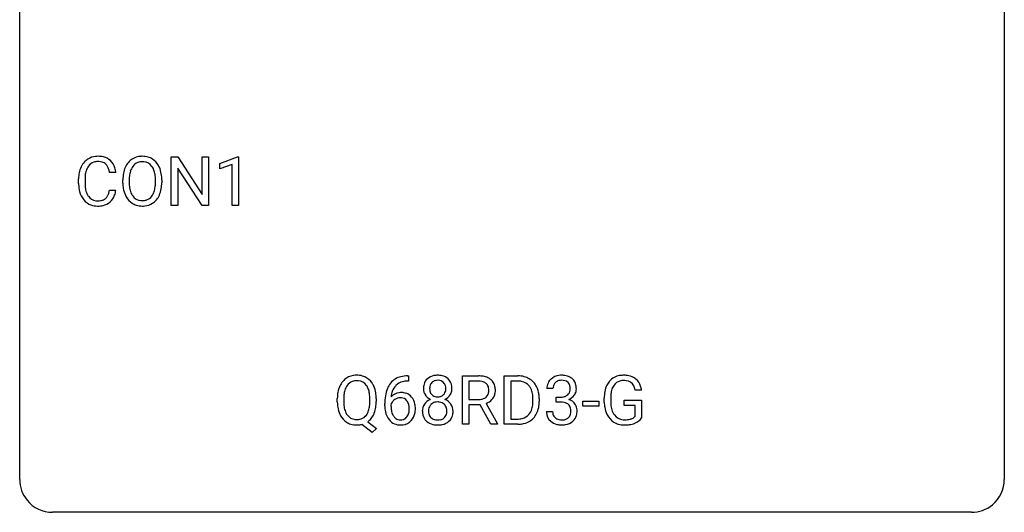
# Model space of a CAD drawing. Extents: x 2.8 to 26.6, y -2.8 to 21.
# Drawn here: x 2.8 to 26.6, y -2.8 to 9.1 of the extents above; entities that cross this region are included whole.
import ezdxf

# ---------------------------------------------------------------- set-up
doc = ezdxf.new("R2010")
doc.units = 0
doc.layers.add('DEFAULT_255_1_234', color=255, linetype='CONTINUOUS')
doc.layers.add('DEFAULT_255_2_778', color=255, linetype='CONTINUOUS')

msp = doc.modelspace()

# ---------------------------------------------------------------- linework, layer by layer
at = {"layer": 'DEFAULT_255_1_234'}
for p, q in [((6.445, 4.64), (6.445, 5.81)), ((6.445, 5.81), (6.6, 5.81)), ((6.6, 5.81), (7.191, 4.905)), ((7.191, 4.905), (7.191, 5.81)), ((7.191, 5.81), (7.344, 5.81)), ((7.344, 5.81), (7.344, 4.64)), ((7.619, 5.656), (8.045, 5.815)), ((8.045, 5.815), (8.068, 5.815)), ((8.068, 5.815), (8.068, 4.64)), ((7.189, 4.64), (6.6, 5.542)), ((6.6, 5.542), (6.6, 4.64)), ((7.619, 5.521), (7.619, 5.656)), ((7.918, 5.631), (7.619, 5.521)), ((7.918, 4.64), (7.918, 5.631)), ((4.204, 5.17), (4.204, 5.283)), ((4.359, 5.279), (4.359, 5.166)), ((5.104, 5.434), (4.949, 5.434)), ((5.274, 5.177), (5.274, 5.261)), ((5.427, 5.273), (5.427, 5.187)), ((6.061, 5.176), (6.061, 5.263)), ((6.214, 5.261), (6.214, 5.187)), ((4.949, 5.011), (5.104, 5.011)), ((6.6, 4.64), (6.445, 4.64)), ((7.344, 4.64), (7.189, 4.64)), ((8.068, 4.64), (7.918, 4.64)), ((12.157, 0.519), (12.183, 0.519)), ((12.183, 0.519), (12.183, 0.393)), ((13.485, -0.651), (13.485, 0.518)), ((13.485, 0.518), (13.872, 0.518)), ((14.499, -0.651), (14.499, 0.518)), ((14.499, 0.518), (14.829, 0.518)), ((12.183, 0.393), (12.156, 0.393)), ((13.64, 0.391), (13.64, -0.052)), ((13.876, 0.391), (13.64, 0.391)), ((14.833, 0.391), (14.653, 0.391)), ((14.653, 0.391), (14.653, -0.525)), ((15.676, 0.211), (15.528, 0.211)), ((15.755, -0.116), (15.755, 0.006)), ((15.755, 0.006), (15.867, 0.006)), ((17.818, 0.175), (17.664, 0.175)), ((10.46, -0.115), (10.46, -0.03)), ((10.614, -0.018), (10.614, -0.104)), ((11.247, -0.116), (11.247, -0.029)), ((11.401, -0.03), (11.401, -0.104)), ((11.609, -0.206), (11.609, -0.149)), ((11.758, -0.169), (11.758, -0.223)), ((13.64, -0.052), (13.877, -0.052)), ((13.915, -0.178), (13.64, -0.178)), ((13.64, -0.178), (13.64, -0.651)), ((14.169, -0.651), (13.915, -0.178)), ((14.06, -0.145), (14.334, -0.642)), ((15.192, -0.099), (15.192, -0.03)), ((15.345, -0.027), (15.345, -0.102)), ((15.867, -0.116), (15.755, -0.116)), ((16.395, -0.215), (16.395, -0.094)), ((16.395, -0.094), (16.787, -0.094)), ((16.787, -0.215), (16.395, -0.215)), ((16.787, -0.094), (16.787, -0.215)), ((16.917, -0.123), (16.917, -0.021)), ((17.072, -0.017), (17.072, -0.112)), ((17.394, -0.194), (17.394, -0.069)), ((17.394, -0.069), (17.818, -0.069)), ((17.665, -0.194), (17.394, -0.194)), ((17.665, -0.457), (17.665, -0.194)), ((17.818, -0.069), (17.818, -0.498)), ((15.517, -0.343), (15.667, -0.343)), ((11.3, -0.849), (11.053, -0.653)), ((11.196, -0.588), (11.405, -0.752)), ((13.64, -0.651), (13.485, -0.651)), ((14.334, -0.651), (14.169, -0.651)), ((14.334, -0.642), (14.334, -0.651)), ((14.823, -0.651), (14.499, -0.651)), ((14.653, -0.525), (14.815, -0.525)), ((11.405, -0.752), (11.3, -0.849))]:
    msp.add_line(p, q, dxfattribs=at)
for centre, radius, start, end in [((4.644, 5.408), 0.413, 121.7633, 136.4281), ((4.658, 5.384), 0.441, 95.646, 121.5491), ((4.674, 5.273), 0.553, 89.9242, 96.1378), ((4.679, 5.285), 0.541, 76.6779, 90.4563), ((4.718, 5.444), 0.378, 47.4858, 76.9287), ((4.703, 5.434), 0.395, 16.5424, 46.8933), ((5.722, 5.407), 0.416, 122.6416, 139.3431), ((5.732, 5.389), 0.437, 93.0224, 122.4558), ((5.743, 5.292), 0.534, 89.9753, 93.6342), ((5.747, 5.332), 0.494, 73.7464, 90.4233), ((5.765, 5.4), 0.424, 57.6628, 73.4518), ((5.764, 5.402), 0.422, 29.144, 57.4147), ((4.797, 5.321), 0.59, 155.0366, 169.6003), ((4.683, 5.375), 0.464, 136.7831, 155.2473), ((4.733, 5.371), 0.363, 143.0753, 163.1917), ((4.657, 5.43), 0.267, 109.2998, 143.3038), ((4.671, 5.379), 0.32, 89.3452, 108.5745), ((4.675, 5.261), 0.438, 87.3815, 90.0241), ((4.682, 5.366), 0.332, 74.7009, 87.8124), ((4.713, 5.474), 0.221, 47.4372, 75.0698), ((4.708, 5.474), 0.224, 27.8167, 46.4008), ((4.597, 5.415), 0.349, 15.7653, 27.9411), ((4.399, 5.358), 0.556, 7.8892, 15.9239), ((4.543, 5.381), 0.564, 5.4072, 17.0365), ((5.909, 5.3), 0.633, 155.8315, 169.509), ((5.781, 5.36), 0.491, 139.6258, 156.038), ((5.824, 5.353), 0.386, 143.5289, 163.2981), ((5.73, 5.424), 0.269, 110.8228, 143.9179), ((5.74, 5.386), 0.308, 89.3038, 109.9046), ((5.744, 5.32), 0.374, 84.3852, 90.0758), ((5.76, 5.424), 0.269, 36.1437, 85.6627), ((5.692, 5.371), 0.355, 20.3231, 36.4993), ((5.529, 5.311), 0.529, 7.8928, 20.2962), ((5.67, 5.344), 0.532, 24.0983, 29.7324), ((5.567, 5.301), 0.644, 8.6655, 23.8241), ((4.981, 5.287), 0.777, 169.5837, 180.2758), ((5.191, 5.281), 0.832, 174.342, 180.143), ((4.928, 5.31), 0.568, 162.9374, 174.6209), ((6.1, 5.265), 0.826, 169.5254, 180.2765), ((6.255, 5.265), 0.828, 174.0509, 179.4177), ((6.015, 5.293), 0.586, 163.0419, 174.314), ((5.229, 5.267), 0.832, 359.7056, 8.036), ((5.344, 5.265), 0.871, 359.7807, 8.8219), ((5.166, 5.17), 0.962, 179.9919, 181.5394), ((4.959, 5.159), 0.755, 181.1219, 193.8756), ((5.098, 5.162), 0.739, 179.6818, 189.1505), ((4.848, 5.12), 0.486, 188.9911, 203.5773), ((4.397, 5.093), 0.558, 343.1446, 351.0106), ((4.243, 5.121), 0.715, 350.7157, 351.1602), ((4.556, 5.071), 0.551, 340.1774, 353.7814), ((6.102, 5.182), 0.829, 180.3724, 188.9252), ((5.903, 5.149), 0.626, 188.7215, 204.8241), ((6.205, 5.183), 0.778, 179.693, 188.7907), ((5.938, 5.141), 0.508, 188.6331, 202.563), ((5.476, 5.149), 0.582, 342.4092, 353.6451), ((5.193, 5.184), 0.868, 353.403, 359.4848), ((5.579, 5.144), 0.632, 336.0278, 350.5787), ((5.35, 5.183), 0.864, 350.4877, 0.2625), ((4.722, 5.098), 0.51, 193.548, 219.5757), ((4.639, 5.027), 0.401, 219.3627, 250.0612), ((4.74, 5.075), 0.369, 203.9077, 215.1312), ((4.648, 5.004), 0.252, 213.9072, 263.8849), ((4.69, 5.045), 0.293, 278.875, 293.6347), ((4.722, 4.97), 0.211, 293.8553, 310.0519), ((4.723, 4.964), 0.206, 311.0647, 332.0108), ((4.603, 5.03), 0.342, 331.6589, 343.2879), ((4.713, 5.013), 0.384, 311.4559, 340.4422), ((5.823, 5.115), 0.54, 205.1184, 209.647), ((5.736, 5.06), 0.437, 209.0633, 237.3493), ((5.813, 5.09), 0.373, 202.8081, 216.1194), ((5.732, 5.025), 0.269, 215.0756, 264.638), ((5.749, 5.082), 0.327, 269.3649, 287.5152), ((5.767, 5.018), 0.26, 288.063, 323.8113), ((5.679, 5.083), 0.369, 323.6548, 342.659), ((5.774, 5.035), 0.407, 302.4806, 319.6144), ((5.714, 5.083), 0.484, 319.8877, 336.1328), ((4.655, 5.091), 0.467, 250.7885, 270.6489), ((4.66, 5.082), 0.332, 263.1759, 270.1031), ((4.663, 5.207), 0.456, 269.672, 279.0609), ((4.661, 5.351), 0.727, 270.0021, 270.3582), ((4.666, 5.205), 0.581, 269.9359, 282.8096), ((4.71, 5.024), 0.394, 282.4333, 310.7514), ((5.727, 5.049), 0.423, 237.5352, 252.1858), ((5.741, 5.103), 0.478, 252.522, 270.4416), ((5.745, 5.108), 0.353, 263.8464, 270.0834), ((5.746, 5.171), 0.547, 269.9171, 276.3398), ((5.762, 5.057), 0.432, 275.8196, 302.1885), ((10.919, 0.097), 0.437, 93.0224, 122.4558), ((10.929, 0.001), 0.534, 89.9753, 93.6342), ((10.933, 0.039), 0.496, 73.9665, 90.423), ((10.952, 0.11), 0.422, 57.5178, 73.6813), ((12.097, 0.059), 0.451, 102.8716, 140.8565), ((12.161, -0.185), 0.703, 90.3778, 103.5869), ((12.855, 0.208), 0.323, 100.7053, 132.1387), ((12.886, 0.07), 0.464, 89.6733, 101.2449), ((12.892, 0.088), 0.446, 76.2877, 90.4586), ((12.923, 0.21), 0.321, 47.824, 76.4267), ((13.877, -0.178), 0.696, 80.6536, 90.3427), ((13.919, 0.068), 0.446, 65.6987, 80.833), ((14.833, -0.068), 0.587, 75.4101, 90.3804), ((14.856, 0.027), 0.488, 60.1456, 75.1888), ((15.864, 0.181), 0.352, 96.9875, 131.9691), ((15.886, 0.056), 0.478, 89.8596, 97.7825), ((15.891, 0.03), 0.504, 78.3655, 90.4132), ((15.927, 0.196), 0.334, 56.6229, 78.6387), ((17.347, 0.129), 0.402, 98.419, 139.6707), ((17.385, -0.056), 0.59, 89.7659, 99.4415), ((17.391, -0.049), 0.583, 78.0552, 90.4042), ((17.432, 0.133), 0.397, 54.638, 78.3339), ((11.096, 0.009), 0.633, 155.8315, 169.509), ((10.967, 0.068), 0.491, 139.6258, 156.038), ((10.909, 0.115), 0.416, 122.6416, 139.3431), ((11.011, 0.061), 0.386, 143.5289, 163.2981), ((10.918, 0.132), 0.269, 110.9285, 143.9412), ((10.926, 0.097), 0.305, 89.3102, 109.989), ((10.93, 0.023), 0.378, 83.7959, 90.0959), ((10.949, 0.135), 0.266, 35.6594, 85.1578), ((10.871, 0.077), 0.362, 20.0678, 35.9162), ((10.947, 0.106), 0.427, 28.7261, 57.2768), ((10.856, 0.05), 0.534, 24.2449, 29.3248), ((10.764, 0.012), 0.634, 9.0644, 23.9639), ((12.161, 0.014), 0.53, 141.4298, 157.8541), ((12.139, 0.027), 0.369, 134.5303, 161.6211), ((12.122, 0.038), 0.35, 104.2855, 133.8629), ((12.161, -0.107), 0.5, 90.6001, 104.5147), ((12.917, 0.216), 0.373, 164.6186, 180.5292), ((12.827, 0.241), 0.28, 132.2454, 164.5092), ((12.958, 0.212), 0.265, 168.3802, 180.3602), ((12.875, 0.231), 0.18, 135.3053, 168.9882), ((12.873, 0.233), 0.178, 105.923, 135.1663), ((12.886, 0.182), 0.23, 89.4776, 105.7298), ((12.889, 0.164), 0.248, 86.9834, 90.02), ((12.896, 0.226), 0.186, 44.3959, 88.2499), ((12.898, 0.225), 0.185, 16.3252, 44.7913), ((12.85, 0.213), 0.234, 359.479, 16.0679), ((12.945, 0.236), 0.286, 6.9169, 47.6261), ((12.826, 0.214), 0.407, 359.842, 7.9694), ((13.874, -0.068), 0.459, 84.5401, 89.7281), ((13.889, 0.067), 0.324, 72.3702, 84.8791), ((13.924, 0.174), 0.211, 48.781, 72.697), ((13.941, 0.196), 0.183, 43.5752, 48.2039), ((13.935, 0.193), 0.19, 12.4173, 43.1022), ((13.966, 0.178), 0.327, 50.0017, 65.4306), ((13.988, 0.207), 0.29, 11.6284, 49.5603), ((13.835, 0.17), 0.448, 359.5656, 12.3691), ((14.831, -0.065), 0.457, 79.2152, 89.7446), ((14.864, 0.079), 0.308, 40.384, 80.1431), ((14.838, 0.06), 0.341, 26.5777, 40.1532), ((14.872, 0.055), 0.456, 26.5254, 60.1451), ((14.76, -0.004), 0.583, 7.403, 26.8321), ((15.838, 0.215), 0.31, 155.3484, 180.7485), ((15.833, 0.212), 0.307, 131.5745, 154.4798), ((15.933, 0.212), 0.257, 172.5097, 180.1367), ((15.861, 0.225), 0.183, 133.8349, 173.5344), ((15.865, 0.219), 0.191, 103.2932, 133.5619), ((15.885, 0.139), 0.273, 89.5325, 103.5319), ((15.891, 0.111), 0.301, 76.1117, 90.7026), ((15.93, 0.25), 0.157, 13.9577, 77.6713), ((15.795, 0.211), 0.297, 359.1805, 15.0453), ((15.949, 0.234), 0.291, 47.0254, 56.0854), ((15.95, 0.238), 0.287, 10.9208, 46.7778), ((15.814, 0.206), 0.427, 359.6364, 11.6087), ((17.511, 0.041), 0.589, 154.2857, 170.3893), ((17.383, 0.1), 0.448, 139.8402, 153.9333), ((17.448, 0.087), 0.363, 144.3561, 162.8564), ((17.359, 0.15), 0.253, 105.6679, 144.2649), ((17.384, 0.057), 0.35, 89.415, 105.5823), ((17.389, 0.006), 0.401, 82.106, 90.2001), ((17.422, 0.17), 0.234, 27.7361, 84.5258), ((17.309, 0.114), 0.36, 9.7557, 27.3216), ((17.451, 0.165), 0.36, 50.0317, 54.1558), ((17.44, 0.155), 0.374, 18.1092, 49.7181), ((17.294, 0.102), 0.529, 7.9673, 18.6985), ((11.286, -0.026), 0.826, 169.5254, 180.2765), ((11.442, -0.027), 0.828, 174.0509, 179.4177), ((11.202, 0.001), 0.586, 163.0419, 174.314), ((10.709, 0.018), 0.535, 7.8292, 20.0422), ((10.413, -0.025), 0.834, 359.7133, 7.9655), ((10.538, -0.026), 0.863, 359.7586, 9.1891), ((12.822, -0.143), 1.213, 171.4525, 180.3159), ((12.382, -0.074), 0.768, 157.9803, 171.6247), ((11.99, -0.189), 0.303, 95.8331, 138.9955), ((12.445, -0.051), 0.687, 173.7811, 174.9255), ((12.304, -0.032), 0.545, 161.285, 174.2077), ((12.012, -0.317), 0.433, 89.8754, 97.0544), ((12.017, -0.234), 0.349, 71.6408, 90.624), ((12.032, -0.178), 0.292, 39.6368, 71.019), ((11.968, -0.233), 0.376, 10.6587, 39.9044), ((12.876, 0.213), 0.332, 179.9993, 181.1655), ((12.818, 0.208), 0.274, 180.4317, 213.2714), ((12.837, 0.221), 0.297, 213.3439, 222.6271), ((12.849, 0.235), 0.315, 222.9548, 244.1372), ((12.935, 0.208), 0.242, 179.503, 194.9127), ((12.876, 0.193), 0.182, 194.9722, 224.1944), ((12.873, 0.191), 0.178, 224.2961, 262.0157), ((12.888, 0.264), 0.253, 261.125, 270.196), ((12.891, 0.245), 0.234, 269.4826, 285.0988), ((12.906, 0.187), 0.174, 285.1586, 315.9485), ((12.897, 0.195), 0.186, 316.0413, 351.9163), ((12.929, 0.233), 0.312, 296.7586, 325.7537), ((12.824, 0.21), 0.261, 351.1057, 0.1937), ((12.968, 0.206), 0.265, 325.8412, 338.4796), ((12.951, 0.21), 0.282, 338.8764, 0.5166), ((13.919, 0.169), 0.215, 304.4416, 311.2106), ((13.932, 0.155), 0.195, 310.9876, 356.2716), ((13.837, 0.169), 0.29, 359.5239, 12.8809), ((13.856, 0.166), 0.272, 354.9348, 0.0609), ((13.982, 0.153), 0.3, 323.8609, 341.6142), ((13.942, 0.163), 0.341, 341.9983, 0.4822), ((14.745, 0.016), 0.443, 9.6572, 26.1933), ((14.509, -0.026), 0.683, 359.6455, 9.8608), ((14.6, -0.029), 0.744, 0.1605, 7.7176), ((15.864, 0.345), 0.339, 270.492, 281.8952), ((15.888, 0.235), 0.226, 281.6692, 301.2943), ((15.905, 0.204), 0.191, 301.7833, 311.7545), ((15.914, 0.193), 0.177, 311.7324, 354.2802), ((15.948, 0.225), 0.297, 292.9802, 325.2392), ((15.841, 0.206), 0.251, 353.0938, 0.1181), ((15.933, 0.235), 0.315, 325.2334, 332.8746), ((15.998, 0.204), 0.243, 332.355, 359.7179), ((17.827, -0.015), 0.91, 170.2024, 180.3561), ((17.962, -0.017), 0.89, 173.467, 179.9731), ((17.656, 0.02), 0.582, 162.6076, 173.678), ((11.289, -0.109), 0.829, 180.3724, 188.9252), ((11.089, -0.143), 0.626, 188.7215, 204.8241), ((11.391, -0.109), 0.777, 179.6829, 188.9631), ((11.124, -0.152), 0.506, 188.8101, 202.93), ((10.662, -0.143), 0.582, 342.4092, 353.6451), ((10.379, -0.108), 0.868, 353.403, 359.4848), ((10.506, -0.108), 0.895, 351.453, 0.249), ((12.264, -0.211), 0.655, 179.6345, 191.7836), ((11.975, -0.246), 0.23, 145.2975, 160.266), ((12.282, -0.226), 0.523, 179.6514, 190.2856), ((11.992, -0.26), 0.252, 124.9745, 144.8959), ((11.988, -0.245), 0.237, 89.8751, 126.2072), ((11.988, -0.243), 0.235, 85.0141, 90.0513), ((11.995, -0.193), 0.184, 36.8251, 85.7416), ((11.953, -0.231), 0.241, 32.3035, 38.0827), ((11.922, -0.248), 0.276, 11.0482, 31.8146), ((11.794, -0.274), 0.407, 359.6214, 11.2839), ((11.814, -0.267), 0.535, 359.6826, 11.1326), ((12.814, -0.332), 0.298, 145.6796, 180.626), ((12.831, -0.344), 0.318, 115.5538, 145.6416), ((12.872, -0.316), 0.205, 135.3399, 172.1044), ((12.865, -0.405), 0.387, 113.2438, 116.2055), ((12.867, -0.312), 0.199, 104.8856, 135.2448), ((12.885, -0.379), 0.268, 89.4959, 104.858), ((12.888, -0.402), 0.291, 82.2615, 90.144), ((12.902, -0.322), 0.21, 45.3029, 83.1921), ((12.907, -0.317), 0.203, 17.2923, 45.4627), ((12.9, 0.281), 0.369, 296.0902, 297.3618), ((12.926, -0.374), 0.352, 47.9009, 67.1947), ((12.945, -0.349), 0.32, 35.2362, 47.5514), ((12.971, -0.332), 0.289, 359.276, 35.4014), ((13.88, 0.307), 0.359, 269.5897, 281.8058), ((13.905, 0.192), 0.242, 281.5501, 303.9357), ((13.907, 0.255), 0.428, 290.8087, 297.2323), ((13.952, 0.176), 0.338, 296.7019, 323.6876), ((14.641, -0.12), 0.55, 343.3325, 355.8549), ((14.431, -0.1), 0.761, 355.4989, 0.0792), ((14.617, -0.106), 0.728, 348.7289, 0.3012), ((15.861, -0.571), 0.456, 84.0193, 89.3331), ((15.878, -0.435), 0.319, 71.901, 84.3554), ((15.913, -0.329), 0.207, 49.5089, 72.1836), ((15.932, -0.304), 0.176, 12.9498, 48.7551), ((15.92, 0.278), 0.357, 292.5402, 293.6925), ((15.96, -0.367), 0.331, 57.6435, 72.8625), ((15.995, -0.31), 0.263, 36.7249, 57.4698), ((15.994, -0.309), 0.263, 8.0545, 36.3561), ((17.704, -0.117), 0.787, 180.3883, 188.9219), ((17.772, -0.117), 0.699, 179.6556, 190.008), ((17.54, -0.159), 0.464, 189.8117, 206.6797), ((11.009, -0.177), 0.54, 205.1184, 209.647), ((10.922, -0.231), 0.437, 209.0633, 237.3493), ((11.002, -0.202), 0.375, 203.2069, 215.7876), ((10.917, -0.269), 0.267, 214.7521, 264.2834), ((10.953, -0.274), 0.26, 288.063, 323.8113), ((10.866, -0.209), 0.369, 323.6548, 342.659), ((10.892, -0.2), 0.496, 321.117, 336.6795), ((10.858, -0.181), 0.535, 336.2888, 338.3442), ((10.764, -0.148), 0.634, 338.6862, 351.5541), ((12.07, -0.254), 0.456, 191.4116, 218.6078), ((12.113, -0.258), 0.351, 190.0945, 207.5098), ((12.056, -0.285), 0.288, 207.9583, 216.3251), ((12.022, -0.313), 0.245, 215.7661, 232.5457), ((11.998, -0.36), 0.183, 289.1833, 322.9684), ((11.936, -0.312), 0.261, 322.6008, 346.5182), ((11.821, -0.283), 0.38, 346.2582, 358.7742), ((11.719, -0.277), 0.482, 358.3755, 0.0098), ((11.976, -0.314), 0.367, 318.141, 347.6119), ((11.81, -0.274), 0.539, 347.2487, 0.4369), ((12.932, -0.336), 0.415, 179.9315, 185.3255), ((12.816, -0.354), 0.298, 184.0104, 228.5072), ((12.953, -0.332), 0.287, 171.2652, 180.1859), ((12.936, -0.335), 0.27, 179.5155, 193.6467), ((12.854, -0.356), 0.186, 193.3541, 225.8257), ((12.92, -0.352), 0.19, 314.2553, 350.1693), ((12.861, -0.33), 0.251, 359.4454, 16.9256), ((12.834, -0.334), 0.277, 349.4146, 0.2931), ((12.969, -0.359), 0.288, 310.8497, 342.7448), ((12.897, -0.339), 0.364, 343.1295, 0.5777), ((14.855, -0.201), 0.319, 283.77, 318.1555), ((14.821, -0.176), 0.361, 318.7416, 343.6874), ((14.879, -0.191), 0.449, 299.2532, 333.4571), ((14.782, -0.139), 0.559, 333.0707, 348.7182), ((15.913, -0.343), 0.396, 179.9755, 183.2323), ((15.809, -0.356), 0.291, 181.8183, 229.6455), ((15.896, -0.345), 0.229, 179.4465, 196.2869), ((15.847, -0.358), 0.179, 196.5661, 227.7059), ((15.924, -0.362), 0.182, 315.0728, 345.0431), ((15.832, -0.335), 0.278, 344.5987, 357.927), ((15.845, -0.326), 0.265, 359.5048, 13.424), ((15.743, -0.329), 0.367, 357.4749, 0.0231), ((15.959, -0.353), 0.297, 311.636, 343.7652), ((15.87, -0.329), 0.389, 343.983, 0.5572), ((15.908, -0.324), 0.351, 359.8321, 8.587), ((17.519, -0.149), 0.599, 188.6921, 205.7821), ((17.459, -0.174), 0.534, 206.1129, 207.4917), ((17.382, -0.221), 0.444, 206.7884, 238.6963), ((17.456, -0.198), 0.371, 207.1032, 217.7074), ((17.392, -0.254), 0.287, 216.7346, 265.6812), ((17.502, -0.306), 0.222, 304.5892, 317.1073), ((10.913, -0.243), 0.423, 237.5352, 252.1858), ((10.928, -0.189), 0.478, 252.522, 270.4416), ((10.931, -0.183), 0.353, 263.4755, 270.095), ((10.935, -0.209), 0.327, 269.3649, 287.5152), ((10.931, -0.108), 0.559, 269.9931, 271.8319), ((10.935, -0.174), 0.494, 271.6373, 283.8612), ((10.955, -0.248), 0.417, 305.442, 320.8706), ((11.982, -0.328), 0.341, 218.1665, 245.8781), ((11.981, -0.313), 0.354, 246.914, 270.7437), ((11.984, -0.362), 0.183, 232.8005, 270.6606), ((11.988, -0.325), 0.219, 269.3554, 288.4744), ((11.987, -0.211), 0.457, 269.8874, 276.7918), ((12.009, -0.341), 0.325, 275.6342, 317.8248), ((12.847, -0.317), 0.346, 228.7554, 257.8484), ((12.858, -0.348), 0.194, 226.418, 255.8554), ((12.885, -0.156), 0.511, 257.4584, 270.4287), ((12.884, -0.255), 0.291, 255.4656, 268.7986), ((12.888, -0.171), 0.375, 268.3465, 270.0105), ((12.891, -0.239), 0.307, 269.5759, 282.0823), ((12.892, -0.156), 0.511, 269.6193, 281.979), ((12.913, -0.339), 0.205, 281.7523, 306.6056), ((12.928, -0.312), 0.352, 281.5474, 310.917), ((12.923, -0.355), 0.186, 307.135, 314.0278), ((14.819, -0.065), 0.46, 269.497, 284.0205), ((14.817, 0.028), 0.679, 270.4444, 278.4511), ((14.843, -0.123), 0.527, 278.1072, 299.034), ((15.851, -0.309), 0.354, 229.4223, 256.8556), ((15.864, -0.34), 0.203, 227.7652, 257.8763), ((15.885, -0.171), 0.496, 256.6829, 270.4412), ((15.886, -0.246), 0.3, 257.4584, 270.4266), ((15.891, -0.217), 0.329, 269.5962, 280.8789), ((15.891, -0.167), 0.5, 269.7286, 280.3856), ((15.914, -0.331), 0.212, 280.6346, 299.8596), ((15.921, -0.311), 0.354, 279.783, 311.6256), ((15.933, -0.368), 0.171, 300.3576, 314.5518), ((17.384, -0.216), 0.449, 238.8203, 253.2788), ((17.401, -0.149), 0.519, 253.5786, 270.4175), ((17.405, -0.163), 0.378, 264.7367, 270.0611), ((17.405, 0.26), 0.927, 269.997, 270.2525), ((17.408, 0.121), 0.662, 269.8336, 276.054), ((17.409, 0.128), 0.795, 270.02, 278.7495), ((17.428, -0.069), 0.471, 275.9894, 284.4615), ((17.443, -0.087), 0.578, 278.6622, 291.3045), ((17.448, -0.153), 0.385, 284.7034, 286.4954), ((17.489, -0.284), 0.248, 286.0771, 304.2626), ((17.494, -0.223), 0.432, 291.5695, 296.4549), ((17.535, -0.299), 0.346, 295.8438, 324.855)]:
    msp.add_arc(centre, radius, start, end, dxfattribs=at)
at = {"layer": 'DEFAULT_255_2_778'}
for p, q in [((2.779, -1.984), (2.779, 20.241)), ((26.591, 20.241), (26.591, -1.984)), ((25.797, -2.778), (3.572, -2.778))]:
    msp.add_line(p, q, dxfattribs=at)
for centre, start, end in [((3.57, -1.986), 179.8524, 219.1642), ((25.8, -1.986), 309.4762, 0.1483), ((3.57, -1.987), 219.1282, 270.1454), ((25.799, -1.987), 269.8517, 309.5112)]:
    msp.add_arc(centre, 0.791, start, end, dxfattribs=at)

doc.saveas('drawing.dxf')
